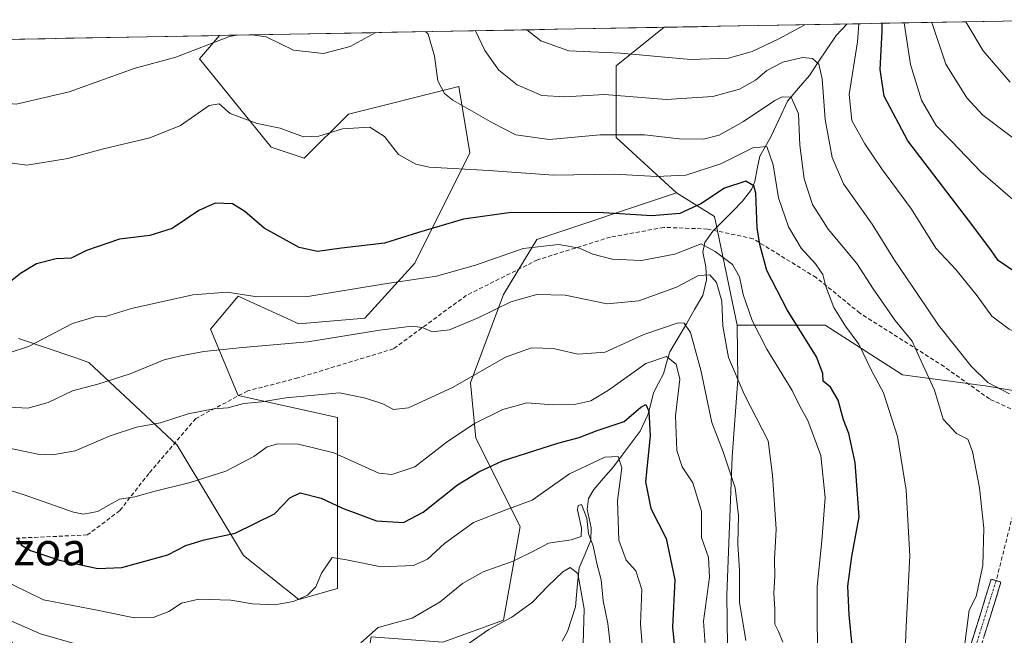
# Model space of a CAD drawing. Units: metres. Extents: x 623583 to 627012, y 4780450 to 4782826.
# Drawn here: x 626418 to 626660, y 4782669 to 4782820 of the extents above; entities that cross this region are included whole.
import ezdxf
from ezdxf.enums import TextEntityAlignment as Align

# ---------------------------------------------------------------- set-up
doc = ezdxf.new("R2010")
doc.units = ezdxf.units.M
doc.header["$MEASUREMENT"] = 0
doc.linetypes.add('TRAZO_Y_PUNTO', pattern=[1, 0.5, -0.25, 0, -0.25])
doc.linetypes.add('TRAZOSX2', pattern=[1.5, 1, -0.5])
for name, color, linetype, lineweight in [('Arbolado forestal CxS', 92, 'Continuous', 0), ('Camino', 19, 'TRAZOSX2', 0), ('Camino Cxs', 19, 'Continuous', 0), ('Camino eje', 19, 'TRAZO_Y_PUNTO', 0), ('Corriente natural lineal', 142, 'Continuous', 13), ('Curva de nivel maestra', 36, 'Continuous', 30), ('Curva de nivel normal', 36, 'Continuous', 0), ('Municipio CxS', 142, 'Continuous', 0), ('Pastizal CxS', 92, 'Continuous', 0), ('Senda', 19, 'TRAZOSX2', 0), ('Texto cartográfico', 19, 'Continuous', 0)]:
    doc.layers.add(name, color=color, linetype=linetype, lineweight=lineweight)
doc.styles.add('Arial', font='txt', dxfattribs={"height": 0.2})

# ---------------------------------------------------------------- blocks, each defined once
blk = doc.blocks.new('*U150')
at = {"layer": 'Pastizal CxS', "color": 92, "linetype": 'Continuous', "lineweight": 0}
blk.add_polyline3d([(626418.17, 4782741.99, 444.38), (626431.94, 4782737.32, 440.99), (626435.44, 4782736.13, 440.24), (626457.09, 4782715.83, 431.86), (626473.32, 4782688.78, 422.23), (626486.85, 4782677.96, 419.09), (626496.32, 4782680.66, 417.36), (626496.32, 4782722.6, 431.95), (626471.97, 4782728.01, 433.92), (626465.2, 4782744.24, 440.19), (626467.32, 4782746.79, 441.26), (626471.97, 4782752.36, 443.61), (626477.52, 4782749.84, 442.58), (626486.85, 4782745.6, 440.41), (626503.08, 4782746.95, 439.52), (626515.26, 4782760.48, 444.74), (626528.79, 4782787.53, 454.98), (626526.08, 4782803.76, 460.45), (626499.02, 4782797, 454.87), (626488.2, 4782786.18, 452.63), (626480.08, 4782788.88, 452.98), (626462.5, 4782810.53, 457.01), (626467.43, 4782816.28, 458.33), (626576.38, 4782818.28, 471.88), (626564.59, 4782808.86, 466.48), (626564.59, 4782791.27, 457.33), (626579.43, 4782777.69, 450.29), (626545.15, 4782766.26, 443.53), (626537.03, 4782752.73, 438.85), (626528.92, 4782731.09, 432.05), (626530.27, 4782717.56, 426.15), (626541.09, 4782695.92, 415.89), (626537.03, 4782672.92, 407.41), (626522.15, 4782667.51, 410.05)], dxfattribs=at)
blk = doc.blocks.new('*U172')
at = {"layer": 'Pastizal CxS', "color": 92, "linetype": 'Continuous', "lineweight": 0}
blk.add_polyline3d([(626576.38, 4782818.28, 471.88), (626564.59, 4782808.86, 466.48), (626564.59, 4782791.27, 457.33), (626579.43, 4782777.69, 450.29)], dxfattribs=at)
blk = doc.blocks.new('*U173')
at = {"layer": 'Pastizal CxS', "color": 92, "linetype": 'Continuous', "lineweight": 0}
blk.add_polyline3d([(626418.17, 4782741.99, 444.38), (626431.94, 4782737.32, 440.99), (626435.44, 4782736.13, 440.24), (626457.09, 4782715.83, 431.86), (626473.32, 4782688.78, 422.23), (626486.85, 4782677.96, 419.09), (626496.32, 4782680.66, 417.36), (626496.32, 4782722.6, 431.95), (626471.97, 4782728.01, 433.92), (626465.2, 4782744.24, 440.19), (626467.32, 4782746.79, 441.26), (626471.97, 4782752.36, 443.61), (626477.52, 4782749.84, 442.58), (626486.85, 4782745.6, 440.41), (626503.08, 4782746.95, 439.52), (626515.26, 4782760.48, 444.74), (626528.79, 4782787.53, 454.98), (626526.08, 4782803.76, 460.45), (626499.02, 4782797, 454.87), (626488.2, 4782786.18, 452.63), (626480.08, 4782788.88, 452.98), (626462.5, 4782810.53, 457.01), (626467.43, 4782816.28, 458.33)], dxfattribs=at)
blk = doc.blocks.new('*U184')
at = {"layer": 'Arbolado forestal CxS', "color": 92, "linetype": 'Continuous', "lineweight": 0}
blk.add_polyline3d([(626576.38, 4782818.28, 471.88), (626564.59, 4782808.86, 466.48), (626564.59, 4782791.27, 457.33), (626579.43, 4782777.69, 450.29)], dxfattribs=at)
blk = doc.blocks.new('*U185')
at = {"layer": 'Arbolado forestal CxS', "color": 92, "linetype": 'Continuous', "lineweight": 0}
blk.add_polyline3d([(626418.17, 4782741.99, 444.38), (626431.94, 4782737.32, 440.99), (626435.44, 4782736.13, 440.24), (626457.09, 4782715.83, 431.86), (626473.32, 4782688.78, 422.23), (626486.85, 4782677.96, 419.09), (626496.32, 4782680.66, 417.36), (626496.32, 4782722.6, 431.95), (626471.97, 4782728.01, 433.92), (626465.2, 4782744.24, 440.19), (626467.32, 4782746.79, 441.26), (626471.97, 4782752.36, 443.61), (626477.52, 4782749.84, 442.58), (626486.85, 4782745.6, 440.41), (626503.08, 4782746.95, 439.52), (626515.26, 4782760.48, 444.74), (626528.79, 4782787.53, 454.98), (626526.08, 4782803.76, 460.45), (626499.02, 4782797, 454.87), (626488.2, 4782786.18, 452.63), (626480.08, 4782788.88, 452.98), (626462.5, 4782810.53, 457.01), (626467.43, 4782816.28, 458.33)], dxfattribs=at)
blk = doc.blocks.new('*U193')
at = {"layer": 'Curva de nivel normal', "color": 36, "linetype": 'Continuous', "lineweight": 0}
blk.add_polyline3d([(626596.38, 4782667.96, 435), (626594.81, 4782677.35, 435), (626594.84, 4782685.02, 435), (626594.45, 4782691.61, 435), (626594.6, 4782698.58, 435), (626593.8, 4782705.37, 435), (626590.83, 4782714.21, 435), (626588.06, 4782721.35, 435), (626585.4, 4782734.24, 435), (626582.81, 4782743.46, 435), (626581.25, 4782745.7, 435), (626579.82, 4782745.79, 435), (626571.42, 4782742.95, 435), (626561.93, 4782738.61, 435), (626555.21, 4782738.17, 435), (626549.29, 4782739.51, 435), (626543.86, 4782739.66, 435), (626537.47, 4782737.41, 435), (626524.72, 4782730.05, 435), (626513.7, 4782724.99, 435), (626510.07, 4782724.54, 435), (626507.45, 4782725.92, 435), (626503.24, 4782727.39, 435), (626496.86, 4782728.66, 435), (626483.69, 4782727.43, 435), (626477.83, 4782726.46, 435), (626473.36, 4782726.06, 435), (626469.46, 4782725.01, 435), (626466.01, 4782724.72, 435), (626459.73, 4782723.54, 435), (626452.95, 4782721.28, 435), (626447.12, 4782720.21, 435), (626440.6, 4782718.12, 435), (626432.07, 4782714.43, 435), (626426.5, 4782713.42, 435), (626422.93, 4782713.66, 435), (626409.58, 4782716.4, 435)], dxfattribs=at)
blk = doc.blocks.new('*U202')
at = {"layer": 'Curva de nivel normal', "color": 36, "linetype": 'Continuous', "lineweight": 0}
for points in [[(626505.71, 4782816.98, 460), (626499.44, 4782813.58, 460), (626492.88, 4782811.82, 460), (626485.56, 4782812.7, 460), (626478.87, 4782815.94, 460), (626475.45, 4782816.43, 460)], [(626648.89, 4782658.32, 460), (626651.09, 4782675.35, 460), (626652.81, 4782678.7, 460), (626654.46, 4782686.35, 460), (626654.7, 4782695.46, 460), (626653.62, 4782705.37, 460), (626651.94, 4782714.31, 460), (626650.79, 4782717.26, 460), (626648.01, 4782718.65, 460), (626644.72, 4782722.18, 460), (626642.66, 4782729.3, 460), (626639.33, 4782736.4, 460), (626637.13, 4782741.3, 460), (626633.01, 4782746.41, 460), (626627.62, 4782754.18, 460), (626623.57, 4782760.36, 460), (626616.6, 4782768.81, 460), (626612.72, 4782774.86, 460), (626610.68, 4782781.15, 460), (626609.59, 4782789.4, 460), (626609.3, 4782797.1, 460), (626607.54, 4782801.13, 460), (626605.3, 4782801.2, 460), (626603.52, 4782800.31, 460), (626595.79, 4782795.18, 460), (626589.87, 4782791.87, 460), (626586.01, 4782790.82, 460), (626580.09, 4782790.9, 460), (626571.6, 4782791.91, 460), (626560.67, 4782791.93, 460), (626548.21, 4782790.74, 460), (626540.01, 4782791.92, 460), (626534.34, 4782794.89, 460), (626524.58, 4782800.39, 460), (626522.57, 4782802.02, 460), (626520.9, 4782805.16, 460), (626520.15, 4782811.24, 460), (626518.52, 4782816.57, 460), (626517.98, 4782817.21, 460)], [(626471.59, 4782816.35, 460), (626469.87, 4782816.03, 460), (626456.76, 4782810.97, 460), (626446.51, 4782808.14, 460), (626430.58, 4782802.5, 460), (626417.62, 4782799.43, 460), (626409.37, 4782800.19, 460), (626401.03, 4782803.45, 460), (626391.22, 4782806.44, 460), (626382.53, 4782807.4, 460), (626378.2, 4782808.95, 460), (626372.11, 4782811.51, 460), (626368.73, 4782813.42, 460), (626367.92, 4782814.45, 460)]]:
    blk.add_polyline3d(points, dxfattribs=at)
blk = doc.blocks.new('*U205')
at = {"layer": 'Curva de nivel normal', "color": 36, "linetype": 'Continuous', "lineweight": 0}
blk.add_polyline3d([(626411.95, 4782785.62, 455), (626420.19, 4782784.51, 455), (626430.28, 4782786.08, 455), (626438.64, 4782788.38, 455), (626450.32, 4782791.16, 455), (626457.85, 4782794.18, 455), (626464.86, 4782799.1, 455), (626467.33, 4782799.54, 455), (626470.07, 4782797.14, 455), (626476.62, 4782794.73, 455), (626482.28, 4782793.58, 455), (626487.99, 4782791.46, 455), (626491.78, 4782791.59, 455), (626497.54, 4782793.39, 455), (626504.3, 4782793.8, 455), (626507.84, 4782791.48, 455), (626511.3, 4782787.1, 455), (626515.54, 4782784.69, 455), (626518.84, 4782783.95, 455), (626533.4, 4782783.2, 455), (626549.3, 4782781.99, 455), (626564.22, 4782782.28, 455), (626574.54, 4782781.71, 455), (626581.72, 4782782.05, 455), (626590.27, 4782784.81, 455), (626598.14, 4782788.71, 455), (626601.54, 4782789.04, 455), (626603.1, 4782784.57, 455), (626604.37, 4782776.51, 455), (626606.88, 4782769.36, 455), (626609.97, 4782764.11, 455), (626613.5, 4782760.3, 455), (626615.3, 4782757.7, 455), (626616.01, 4782754.74, 455), (626617.99, 4782749.6, 455), (626620.84, 4782745.04, 455), (626624.11, 4782740.61, 455), (626627.18, 4782734.16, 455), (626630.16, 4782728.63, 455), (626633.55, 4782717.92, 455), (626635.72, 4782704.79, 455), (626636.57, 4782688.68, 455), (626635.7, 4782671.35, 455), (626635.26, 4782661.17, 455)], dxfattribs=at)
blk = doc.blocks.new('*U211')
at = {"layer": 'Curva de nivel normal', "color": 36, "linetype": 'Continuous', "lineweight": 0}
blk.add_polyline3d([(626406.76, 4782707.65, 430), (626419.58, 4782703.68, 430), (626431.63, 4782699.4, 430), (626434.08, 4782698.87, 430), (626437.56, 4782699.54, 430), (626442.89, 4782702.62, 430), (626446.68, 4782703.16, 430), (626451.35, 4782704.5, 430), (626460.2, 4782706.66, 430), (626468.99, 4782709.48, 430), (626475.87, 4782713.06, 430), (626479.12, 4782715.4, 430), (626481.69, 4782716.14, 430), (626486.78, 4782716.07, 430), (626495.46, 4782713.93, 430), (626506.48, 4782708.97, 430), (626509.66, 4782708.61, 430), (626515.3, 4782710.54, 430), (626523.33, 4782716.73, 430), (626530.06, 4782721.26, 430), (626536.87, 4782724.57, 430), (626542.77, 4782726.17, 430), (626549.1, 4782725.69, 430), (626554.76, 4782725.84, 430), (626558.4, 4782726.71, 430), (626562.76, 4782729.28, 430), (626571.88, 4782735.88, 430), (626576.93, 4782737.56, 430), (626579.34, 4782735.69, 430), (626580.19, 4782731.98, 430), (626579.16, 4782723, 430), (626579.52, 4782714.48, 430), (626580.81, 4782710.54, 430), (626583.39, 4782706.56, 430), (626585.51, 4782699.62, 430), (626585.55, 4782693.2, 430), (626587.26, 4782688.28, 430), (626587.49, 4782683.43, 430), (626585.99, 4782672.68, 430), (626586.6, 4782664.65, 430)], dxfattribs=at)
blk = doc.blocks.new('*U213')
at = {"layer": 'Curva de nivel normal', "color": 36, "linetype": 'Continuous', "lineweight": 0}
blk.add_polyline3d([(626669.78, 4782785.25, 485), (626654.5, 4782796.75, 485), (626650.58, 4782801, 485), (626645.44, 4782809.27, 485), (626641.94, 4782819.49, 485)], dxfattribs=at)
blk = doc.blocks.new('*U215')
at = {"layer": 'Curva de nivel normal', "color": 36, "linetype": 'Continuous', "lineweight": 0}
blk.add_polyline3d([(626530.15, 4782817.43, 465), (626532.46, 4782812.56, 465), (626535.86, 4782807.74, 465), (626540.38, 4782804.19, 465), (626546.44, 4782801.52, 465), (626552.01, 4782801.24, 465), (626561.73, 4782801.81, 465), (626576.84, 4782800.61, 465), (626588.32, 4782801.28, 465), (626594.84, 4782803.14, 465), (626598.74, 4782805.36, 465), (626601.51, 4782807.67, 465), (626605.5, 4782809.73, 465), (626610.29, 4782810.86, 465), (626612.72, 4782810.65, 465), (626614.27, 4782809.27, 465), (626615.1, 4782805.68, 465), (626615.83, 4782795.68, 465), (626617.52, 4782786.32, 465), (626620.35, 4782779.92, 465), (626627.38, 4782769.99, 465), (626632.79, 4782761.15, 465), (626638.58, 4782752.74, 465), (626643.57, 4782745.21, 465), (626651.62, 4782735.19, 465), (626655.71, 4782731.18, 465), (626660.97, 4782728.45, 465)], dxfattribs=at)
blk = doc.blocks.new('*U217')
at = {"layer": 'Curva de nivel normal', "color": 36, "linetype": 'Continuous', "lineweight": 0}
blk.add_polyline3d([(626415.68, 4782738.41, 445), (626420.64, 4782740.05, 445), (626431.44, 4782745.67, 445), (626436.87, 4782747.31, 445), (626439.53, 4782747.38, 445), (626445.88, 4782749.36, 445), (626460.91, 4782752.72, 445), (626469.33, 4782753.38, 445), (626476.67, 4782752.22, 445), (626489.08, 4782752.26, 445), (626507.92, 4782755.36, 445), (626520.64, 4782757.28, 445), (626530.12, 4782760, 445), (626541.87, 4782764.04, 445), (626550.58, 4782765.05, 445), (626555.62, 4782764.1, 445), (626558.88, 4782762.69, 445), (626563.66, 4782761.47, 445), (626570.87, 4782761.14, 445), (626578.97, 4782762.64, 445), (626585.43, 4782765.2, 445), (626588.87, 4782763.31, 445), (626593.12, 4782760.13, 445), (626594.84, 4782757.13, 445), (626595.74, 4782752.8, 445), (626597.95, 4782746.39, 445), (626601.56, 4782739.38, 445), (626607.72, 4782729.26, 445), (626609.6, 4782725.39, 445), (626611.58, 4782721.91, 445), (626614.77, 4782713.32, 445), (626615.8, 4782703.02, 445), (626615, 4782692.35, 445), (626613.85, 4782681.2, 445), (626613.92, 4782658.69, 445)], dxfattribs=at)
blk = doc.blocks.new('*U225')
at = {"layer": 'Curva de nivel normal', "color": 36, "linetype": 'Continuous', "lineweight": 0}
blk.add_polyline3d([(626661.15, 4782804.85, 490), (626654.54, 4782812.5, 490), (626650.34, 4782819.64, 490)], dxfattribs=at)
blk = doc.blocks.new('*U233')
at = {"layer": 'Curva de nivel normal', "color": 36, "linetype": 'Continuous', "lineweight": 0}
for points in [[(626542.76, 4782817.66, 470), (626546.16, 4782814.96, 470), (626553.04, 4782812.51, 470), (626565.68, 4782811.91, 470), (626582.92, 4782810.42, 470), (626592.15, 4782810.71, 470), (626597.96, 4782812.31, 470), (626604.35, 4782815.41, 470), (626610.85, 4782818.92, 470)], [(626624.11, 4782819.16, 470), (626623.76, 4782814.68, 470), (626621.72, 4782801.8, 470), (626622.38, 4782795.46, 470), (626625.57, 4782789.7, 470), (626629.62, 4782783.68, 470), (626636.96, 4782773.68, 470), (626642.98, 4782764.12, 470), (626647.86, 4782758.92, 470), (626653.12, 4782752.42, 470), (626656.7, 4782747.49, 470), (626660.95, 4782744.25, 470), (626663.6, 4782743.07, 470), (626667.15, 4782740.95, 470), (626672.92, 4782738.73, 470), (626680.99, 4782737.46, 470), (626689.47, 4782737.52, 470), (626690.86, 4782737.68, 470)]]:
    blk.add_polyline3d(points, dxfattribs=at)
blk = doc.blocks.new('*U234')
at = {"layer": 'Curva de nivel normal', "color": 36, "linetype": 'Continuous', "lineweight": 0}
blk.add_polyline3d([(626635.23, 4782819.37, 480), (626636.73, 4782809.19, 480), (626639.46, 4782800.4, 480), (626643.04, 4782794.21, 480), (626646.78, 4782790.34, 480), (626653.97, 4782782.88, 480), (626664.2, 4782774.03, 480)], dxfattribs=at)
blk = doc.blocks.new('*U242')
at = {"layer": 'Curva de nivel maestra', "color": 36, "linetype": 'Continuous', "lineweight": 30}
blk.add_polyline3d([(626417.94, 4782693.14, 425), (626418.95, 4782691.28, 425), (626421.15, 4782689.96, 425), (626428.2, 4782687.67, 425), (626437.58, 4782685.61, 425), (626443.53, 4782685.81, 425), (626454.76, 4782688.95, 425), (626459.2, 4782691.25, 425), (626463.66, 4782692.63, 425), (626471.26, 4782694.25, 425), (626480.94, 4782699.02, 425), (626484.64, 4782702.89, 425), (626487.2, 4782704.1, 425), (626492.38, 4782702.86, 425), (626497.55, 4782700.37, 425), (626505.91, 4782697.27, 425), (626512.54, 4782696.88, 425), (626517.33, 4782699.41, 425), (626525.77, 4782706.13, 425), (626530.97, 4782709.28, 425), (626536.81, 4782711.98, 425), (626550.3, 4782716.29, 425), (626555.56, 4782717.72, 425), (626560.01, 4782719.45, 425), (626566.58, 4782721.67, 425), (626570.65, 4782725.17, 425), (626571.88, 4782725.79, 425), (626572.65, 4782724.13, 425), (626572.98, 4782718.08, 425), (626571.83, 4782706.83, 425), (626573.16, 4782700.27, 425), (626576.88, 4782692.95, 425), (626578.97, 4782682.83, 425), (626578.4, 4782671.23, 425), (626579.39, 4782661.22, 425)], dxfattribs=at)
blk = doc.blocks.new('*U243')
at = {"layer": 'Curva de nivel maestra', "color": 36, "linetype": 'Continuous', "lineweight": 30}
blk.add_polyline3d([(626622.46, 4782666.7, 450), (626621.71, 4782674.2, 450), (626621.38, 4782681.24, 450), (626622.41, 4782688.56, 450), (626624.14, 4782698.28, 450), (626623.15, 4782711.55, 450), (626621.66, 4782718.66, 450), (626620.33, 4782722.02, 450), (626619.05, 4782726.86, 450), (626617.14, 4782730.08, 450), (626615.31, 4782731.53, 450), (626615.3, 4782733.36, 450), (626613.71, 4782737.48, 450), (626606.56, 4782749.04, 450), (626601.55, 4782758.69, 450), (626599.84, 4782765.02, 450), (626599.14, 4782769.11, 450), (626598.86, 4782777.64, 450), (626598.37, 4782779.4, 450), (626596.39, 4782780.52, 450), (626591.17, 4782778.88, 450), (626585.38, 4782775, 450), (626580.2, 4782772.6, 450), (626573.38, 4782772.05, 450), (626560.21, 4782772.86, 450), (626549.21, 4782772.79, 450), (626538.88, 4782772.86, 450), (626527.21, 4782771.21, 450), (626516.17, 4782767.94, 450), (626507.83, 4782765.37, 450), (626497.3, 4782764.12, 450), (626491.41, 4782763.35, 450), (626486.98, 4782764.32, 450), (626478.36, 4782769.06, 450), (626473.64, 4782773.15, 450), (626470.6, 4782774.96, 450), (626466.35, 4782775.14, 450), (626462.33, 4782773.4, 450), (626455.82, 4782768.96, 450), (626450.36, 4782767.23, 450), (626442.9, 4782766.35, 450), (626434.85, 4782763.59, 450), (626431.04, 4782761.69, 450), (626427.38, 4782761.5, 450), (626422.56, 4782760.25, 450), (626418.68, 4782757.95, 450), (626413.24, 4782753.68, 450)], dxfattribs=at)
blk = doc.blocks.new('*U244')
at = {"layer": 'Curva de nivel maestra', "color": 36, "linetype": 'Continuous', "lineweight": 30}
blk.add_polyline3d([(626663.04, 4782757.84, 475), (626658.2, 4782761.07, 475), (626656.44, 4782763.7, 475), (626650.99, 4782771.02, 475), (626636.11, 4782790.46, 475), (626630.27, 4782801.41, 475), (626629.3, 4782807.97, 475), (626629.8, 4782817.31, 475), (626629.77, 4782819.27, 475)], dxfattribs=at)

msp = doc.modelspace()

# ---------------------------------------------------------------- linework, layer by layer
at = {"layer": 'Arbolado forestal CxS', "color": 92, "linetype": 'Continuous', "lineweight": 0}
for points in [[(626687.51, 4782724.95, 463.48), (626655.04, 4782730.37, 463.98), (626634.75, 4782733.07, 458.28), (626615.81, 4782745.25, 453.01), (626594.26, 4782745.25, 443.1), (626588.73, 4782771.87, 446.31), (626579.43, 4782777.69, 450.29), (626564.59, 4782791.27, 457.33), (626564.59, 4782808.86, 466.48), (626576.38, 4782818.28, 471.88), (626677.87, 4782820.15, 499.29)], [(626677.87, 4782820.15, 499.29), (626576.38, 4782818.28, 471.88)], [(626200.37, 4782811.36, 492.11), (626467.43, 4782816.28, 458.33), (626462.5, 4782810.53, 457.01), (626480.08, 4782788.88, 452.98), (626488.2, 4782786.18, 452.63), (626499.02, 4782797, 454.87), (626526.08, 4782803.76, 460.45), (626528.79, 4782787.53, 454.98), (626515.26, 4782760.48, 444.74), (626503.08, 4782746.95, 439.52), (626486.85, 4782745.6, 440.41), (626477.52, 4782749.84, 442.58), (626471.97, 4782752.36, 443.61), (626467.32, 4782746.79, 441.26), (626465.2, 4782744.24, 440.19), (626471.97, 4782728.01, 433.92), (626496.32, 4782722.6, 431.95), (626496.32, 4782680.66, 417.36), (626486.85, 4782677.96, 419.09), (626486.85, 4782677.96, 419.09), (626473.32, 4782688.78, 422.23), (626457.09, 4782715.83, 431.86), (626435.44, 4782736.13, 440.24), (626431.94, 4782737.32, 440.99), (626418.17, 4782741.99, 444.38)], [(626467.43, 4782816.28, 458.33), (626200.37, 4782811.36, 492.11)], [(626408.71, 4782682.47, 416.92), (626417.98, 4782664.81, 409.28), (626438.28, 4782653.98, 409.03), (626440.98, 4782643.16, 405.42), (626450.45, 4782626.93, 402.75), (626459.92, 4782635.05, 407.44), (626478.86, 4782635.05, 408.32), (626495.09, 4782610.69, 399.31), (626503.21, 4782618.81, 401.79), (626509.98, 4782644.51, 405.25), (626503.21, 4782660.75, 411.26), (626504.56, 4782668.86, 412.47), (626522.15, 4782667.51, 410.05), (626537.03, 4782672.92, 407.41), (626541.09, 4782695.92, 415.89), (626530.27, 4782717.56, 426.15), (626528.92, 4782731.09, 432.05), (626537.03, 4782752.73, 438.85), (626545.15, 4782766.26, 443.53), (626579.43, 4782777.69, 450.29)], [(626522.15, 4782667.51, 410.05), (626537.03, 4782672.92, 407.41), (626541.09, 4782695.92, 415.89), (626530.27, 4782717.56, 426.15), (626528.92, 4782731.09, 432.05), (626537.03, 4782752.73, 438.85), (626545.15, 4782766.26, 443.53), (626579.43, 4782777.69, 450.29), (626588.73, 4782771.87, 446.31), (626594.26, 4782745.25, 443.1), (626594.45, 4782731.91, 440.35), (626593.09, 4782712.98, 436.19), (626591.74, 4782679.16, 434.66), (626591.93, 4782666.58, 434.11)], [(626579.43, 4782777.69, 450.29), (626588.73, 4782771.87, 446.31), (626594.26, 4782745.25, 443.1)], [(626579.43, 4782777.69, 450.29), (626588.73, 4782771.87, 446.31), (626594.26, 4782745.25, 443.1)], [(626594.26, 4782745.25, 443.1), (626594.45, 4782731.91, 440.35), (626593.09, 4782712.98, 436.19), (626591.74, 4782679.16, 434.66), (626591.93, 4782666.58, 434.11), (626598.5, 4782649.39, 437.04), (626597.15, 4782629.1, 433.15), (626610.68, 4782615.57, 441.36), (626639.09, 4782606.1, 458.43), (626643.15, 4782596.64, 460.53), (626636.38, 4782585.81, 457.3), (626613.39, 4782579.05, 444.14), (626582.27, 4782541.17, 429.14), (626576.86, 4782524.94, 426.98), (626549.8, 4782515.47, 412.18), (626539.13, 4782498.58, 406.24)], [(626594.26, 4782745.25, 443.1), (626615.81, 4782745.25, 453.01), (626634.75, 4782733.07, 458.28), (626655.04, 4782730.37, 463.98), (626687.51, 4782724.95, 463.48), (626740.27, 4782722.25, 459.98)]]:
    msp.add_polyline3d(points, dxfattribs=at)
at = {"layer": 'Camino', "color": 19, "linetype": 'TRAZOSX2', "lineweight": 0}
for points in [[(626649.66, 4782660.87), (626656.53, 4782683.01), (626657.73, 4782682.64)], [(626657.73, 4782682.64), (626658.92, 4782682.27), (626652.07, 4782660.19)]]:
    msp.add_lwpolyline(points, dxfattribs=at)
at = {"layer": 'Camino Cxs', "color": 19, "linetype": 'Continuous', "lineweight": 0}
msp.add_polyline3d([(626651.03, 4782665.3, 459.86), (626652.41, 4782669.73, 459.98), (626653.78, 4782674.15, 460.02), (626655.16, 4782678.58, 460.08), (626656.53, 4782683.01, 460.4), (626658.92, 4782682.27, 460.78), (626657.55, 4782677.85, 460.49), (626656.18, 4782673.44, 460.25), (626654.81, 4782669.02, 460.27)], dxfattribs=at)
at = {"layer": 'Camino eje', "color": 19, "linetype": 'TRAZO_Y_PUNTO', "lineweight": 0}
msp.add_lwpolyline([(626657.73, 4782682.64), (626650.87, 4782660.53)], dxfattribs=at)
at = {"layer": 'Corriente natural lineal', "color": 142, "linetype": 'Continuous', "lineweight": 13}
msp.add_polyline3d([(626621.21, 4782819.11, 468.87), (626618.56, 4782816.24, 467.81), (626616.36, 4782812.99, 466.4), (626614.16, 4782809.74, 464.62), (626611.96, 4782806.49, 462.27), (626609.29, 4782803.35, 460.92), (626606.63, 4782800.21, 459.32), (626604.53, 4782795.72, 457.96), (626602.44, 4782791.23, 456.06), (626601.13, 4782788.95, 455.03), (626599.82, 4782786.66, 454.21), (626599.2, 4782783.58, 452.5), (626598.59, 4782780.5, 451.15), (626597.81, 4782778.54, 450), (626595.61, 4782775.68, 448.97), (626593.19, 4782773.23, 447.97), (626590.76, 4782770.78, 447.13), (626588.34, 4782768.33, 446.29), (626586.32, 4782765.53, 444.7), (626585.89, 4782763.14, 443.59), (626586.62, 4782759.53, 441.39), (626586.77, 4782756.38, 439.75), (626585.89, 4782752.54, 437.94), (626583.86, 4782749.07, 436.67), (626581.83, 4782745.61, 434.98), (626579.8, 4782742.15, 433.6), (626577.76, 4782738.69, 431.24), (626576.99, 4782736, 429.02), (626576.22, 4782733.32, 426.97), (626575.01, 4782731, 427.27), (626573.79, 4782728.67, 426.86), (626573.09, 4782725.96, 426.65), (626572.38, 4782723.25, 426.29), (626570.47, 4782719.22, 424.18), (626568.29, 4782716.31, 422.68), (626566.12, 4782713.39, 420.05), (626563.94, 4782710.48, 419.23), (626561.54, 4782707.71, 417.35), (626559.14, 4782704.94, 416.42), (626557.86, 4782702.72, 415.67), (626557.55, 4782700.11, 415.61), (626558.52, 4782695.57, 415.72), (626558.45, 4782692.51, 415.26), (626557.01, 4782689.15, 413.57), (626555.56, 4782685.79, 411.24), (626555.1, 4782680.97, 409.28), (626554.63, 4782676.16, 409.21), (626553.66, 4782673.14, 409.31), (626552.69, 4782670.13, 408.39), (626551.39, 4782667.78, 407.26)], dxfattribs=at)
at = {"layer": 'Curva de nivel normal', "color": 36, "linetype": 'Continuous', "lineweight": 0}
for points in [[(626414.61, 4782725.26, 440), (626420.43, 4782724.86, 440), (626425.48, 4782726.27, 440), (626431.41, 4782729.16, 440), (626437.59, 4782730.75, 440), (626445.53, 4782733.28, 440), (626453.88, 4782736.78, 440), (626457.93, 4782737.7, 440), (626463.62, 4782738.76, 440), (626473.03, 4782739.76, 440), (626489.1, 4782741.13, 440), (626506.75, 4782744.04, 440), (626514.54, 4782745, 440), (626517.21, 4782744.65, 440), (626519.54, 4782743.58, 440), (626523.78, 4782744.13, 440), (626530.8, 4782747.03, 440), (626538.78, 4782750.96, 440), (626545.18, 4782752.78, 440), (626552.16, 4782752.58, 440), (626562.42, 4782750.47, 440), (626570.16, 4782751.25, 440), (626579.42, 4782754.57, 440), (626584.84, 4782757.39, 440), (626587.54, 4782757.6, 440), (626589.22, 4782755.72, 440), (626590.49, 4782751.17, 440), (626590.74, 4782745.02, 440), (626592.12, 4782737.34, 440), (626595.98, 4782728.32, 440), (626601.88, 4782716.88, 440), (626602.93, 4782708.51, 440), (626603.86, 4782695.22, 440), (626603.45, 4782687.78, 440), (626603.53, 4782683.72, 440), (626603.23, 4782679.54, 440), (626603.54, 4782675.71, 440), (626603.49, 4782671.95, 440), (626604.38, 4782670.18, 440), (626605.48, 4782667.52, 440)], [(626412.85, 4782683.44, 420), (626424.28, 4782677.93, 420), (626437.89, 4782675.32, 420), (626446.54, 4782673.51, 420), (626451.2, 4782673.57, 420), (626455.01, 4782675.08, 420), (626458.11, 4782677.1, 420), (626462.34, 4782678.07, 420), (626470.2, 4782677.86, 420), (626475.53, 4782676.89, 420), (626480.96, 4782676.67, 420), (626485.57, 4782677.49, 420), (626488.96, 4782679.08, 420), (626491, 4782681.12, 420), (626492.4, 4782684.48, 420), (626495, 4782688.28, 420), (626498.54, 4782687.7, 420), (626507.03, 4782685.96, 420), (626514.99, 4782686.33, 420), (626518.42, 4782687.84, 420), (626522.55, 4782691.68, 420), (626529.68, 4782696.86, 420), (626537.62, 4782700, 420), (626544.05, 4782702.34, 420), (626553.21, 4782708.76, 420), (626561.88, 4782712.9, 420), (626565.11, 4782713.07, 420), (626566, 4782710.24, 420), (626564.96, 4782702.21, 420), (626565.31, 4782692.5, 420), (626567.05, 4782687.67, 420), (626569.41, 4782685.04, 420), (626570.89, 4782680.44, 420), (626570.62, 4782671.95, 420), (626571.25, 4782663.85, 420)], [(626502.03, 4782667.4, 415), (626506.31, 4782671.16, 415), (626514.62, 4782673.44, 415), (626521.52, 4782677.44, 415), (626526.96, 4782681.89, 415), (626532.01, 4782684.76, 415), (626539.4, 4782687.38, 415), (626544.68, 4782689.98, 415), (626548.08, 4782691.79, 415), (626553.56, 4782692.62, 415), (626556.07, 4782693.44, 415), (626556.17, 4782695.45, 415), (626555.18, 4782699.99, 415), (626555.3, 4782701, 415), (626556.17, 4782701.31, 415), (626557.44, 4782697.91, 415), (626557.84, 4782694.05, 415), (626559.03, 4782691.12, 415), (626559.94, 4782686.49, 415), (626560.95, 4782682.78, 415), (626561.48, 4782677.62, 415), (626562.61, 4782672.14, 415), (626563.67, 4782662.71, 415)], [(626528.62, 4782667.26, 410), (626533.41, 4782670.66, 410), (626539.09, 4782673.62, 410), (626544.15, 4782677.36, 410), (626547.94, 4782681.35, 410), (626551.59, 4782684.78, 410), (626553.37, 4782685.8, 410), (626555.24, 4782684.32, 410), (626556.76, 4782675.73, 410), (626556.34, 4782661.37, 410)], [(626407.08, 4782676.79, 415), (626423.6, 4782669.53, 415), (626441.2, 4782664.52, 415)]]:
    msp.add_polyline3d(points, dxfattribs=at)
at = {"layer": 'Municipio CxS', "color": 142, "linetype": 'Continuous', "lineweight": 0}
msp.add_polyline3d([(626414.74, 4782815.31, 464.76), (626419.74, 4782815.4, 464.77), (626424.73, 4782815.49, 464.54), (626429.72, 4782815.58, 464.22), (626434.72, 4782815.68, 463.9), (626439.71, 4782815.77, 463.44), (626444.71, 4782815.86, 462.73), (626449.7, 4782815.95, 462.46), (626454.69, 4782816.04, 462.19), (626459.69, 4782816.14, 461.45), (626464.68, 4782816.23, 460.56), (626469.68, 4782816.32, 459.71), (626474.67, 4782816.41, 459.56), (626479.66, 4782816.5, 460.16), (626484.66, 4782816.6, 460.91), (626489.65, 4782816.69, 461.2), (626494.65, 4782816.78, 461.22), (626499.64, 4782816.87, 460.91), (626504.63, 4782816.96, 459.92), (626509.63, 4782817.05, 459.03), (626514.62, 4782817.15, 459.06), (626519.62, 4782817.24, 460.31), (626524.61, 4782817.33, 462.32), (626529.6, 4782817.42, 464.66), (626534.6, 4782817.51, 466.99), (626539.59, 4782817.61, 469.11), (626544.59, 4782817.7, 470.51), (626549.58, 4782817.79, 471.63), (626554.57, 4782817.88, 472.4), (626559.57, 4782817.97, 472.61), (626564.56, 4782818.07, 472.81), (626569.56, 4782818.16, 473.1), (626574.55, 4782818.25, 473.44), (626579.54, 4782818.34, 473.84), (626584.54, 4782818.43, 474.2), (626589.53, 4782818.53, 474.46), (626594.53, 4782818.62, 474.09), (626599.52, 4782818.71, 472.96), (626604.51, 4782818.8, 471.75), (626609.51, 4782818.89, 470.26), (626614.5, 4782818.98, 468.73), (626619.5, 4782819.08, 468.62), (626624.49, 4782819.17, 470.8), (626629.49, 4782819.26, 474.2), (626634.48, 4782819.35, 478.35), (626639.47, 4782819.44, 482.7), (626644.47, 4782819.54, 486.24), (626649.46, 4782819.63, 489.81), (626654.46, 4782819.72, 492.56), (626659.45, 4782819.81, 494.46), (626664.44, 4782819.9, 496.12)], dxfattribs=at)
at = {"layer": 'Pastizal CxS', "color": 92, "linetype": 'Continuous', "lineweight": 0}
for points in [[(626576.38, 4782818.28, 471.88), (626467.43, 4782816.28, 458.33)], [(626408.71, 4782682.47, 416.92), (626417.98, 4782664.81, 409.28), (626438.28, 4782653.98, 409.03), (626440.98, 4782643.16, 405.42), (626450.45, 4782626.93, 402.75), (626459.92, 4782635.05, 407.44), (626478.86, 4782635.05, 408.32), (626495.09, 4782610.69, 399.31), (626503.21, 4782618.81, 401.79), (626509.98, 4782644.51, 405.25), (626503.21, 4782660.75, 411.26), (626504.56, 4782668.86, 412.47), (626522.15, 4782667.51, 410.05), (626537.03, 4782672.92, 407.41), (626541.09, 4782695.92, 415.89), (626530.27, 4782717.56, 426.15), (626528.92, 4782731.09, 432.05), (626537.03, 4782752.73, 438.85), (626545.15, 4782766.26, 443.53), (626579.43, 4782777.69, 450.29)], [(626594.26, 4782745.25, 443.1), (626594.45, 4782731.91, 440.35), (626593.09, 4782712.98, 436.19), (626591.74, 4782679.16, 434.66), (626591.93, 4782666.58, 434.11), (626598.5, 4782649.39, 437.04), (626597.15, 4782629.1, 433.15), (626610.68, 4782615.57, 441.36), (626639.09, 4782606.1, 458.43), (626643.15, 4782596.64, 460.53), (626636.38, 4782585.81, 457.3), (626613.39, 4782579.05, 444.14), (626582.27, 4782541.17, 429.14), (626576.86, 4782524.94, 426.98), (626549.8, 4782515.47, 412.18), (626539.13, 4782498.58, 406.24)], [(626591.93, 4782666.58, 434.11), (626591.74, 4782679.16, 434.66), (626593.09, 4782712.98, 436.19), (626594.45, 4782731.91, 440.35), (626594.26, 4782745.25, 443.1), (626615.81, 4782745.25, 453.01), (626634.75, 4782733.07, 458.28), (626655.04, 4782730.37, 463.98), (626687.51, 4782724.95, 463.48)], [(626594.26, 4782745.25, 443.1), (626615.81, 4782745.25, 453.01), (626634.75, 4782733.07, 458.28), (626655.04, 4782730.37, 463.98), (626687.51, 4782724.95, 463.48), (626740.27, 4782722.25, 459.98)]]:
    msp.add_polyline3d(points, dxfattribs=at)
at = {"layer": 'Senda', "color": 19, "linetype": 'TRAZOSX2', "lineweight": 0}
for points in [[(626672.62, 4782719.1), (626668.13, 4782721.65), (626656.1, 4782727.15), (626644.99, 4782735.09), (626624.35, 4782748.19), (626613.64, 4782756.92), (626598.16, 4782766.44), (626587.05, 4782768.82), (626576.33, 4782769.22), (626563.23, 4782766.84), (626545.38, 4782761.28), (626527.91, 4782752.55), (626510.05, 4782739.45), (626486.64, 4782732.31), (626474.33, 4782729.14), (626461.63, 4782722.39), (626450.12, 4782708.89), (626442.98, 4782699.77), (626435.04, 4782693.81), (626417.58, 4782693.02)], [(626672.62, 4782719.1), (626668.74, 4782716.97), (626664.93, 4782714.43), (626663.37, 4782711.49), (626663.63, 4782705.95), (626657.73, 4782682.64)]]:
    msp.add_lwpolyline(points, dxfattribs=at)

# ---------------------------------------------------------------- block references
at = {"layer": 'Arbolado forestal CxS', "color": 92, "linetype": 'Continuous', "lineweight": 0}
for name in ['*U184', '*U185']:
    msp.add_blockref(name, (0, 0), dxfattribs=at)
at = {"layer": 'Curva de nivel maestra', "color": 36, "linetype": 'Continuous', "lineweight": 30}
for name in ['*U244', '*U243', '*U242']:
    msp.add_blockref(name, (0, 0), dxfattribs=at)
at = {"layer": 'Curva de nivel normal', "color": 36, "linetype": 'Continuous', "lineweight": 0}
for name in ['*U213', '*U225', '*U202', '*U215', '*U233', '*U234', '*U205', '*U217', '*U211', '*U193']:
    msp.add_blockref(name, (0, 0), dxfattribs=at)
at = {"layer": 'Pastizal CxS', "color": 92, "linetype": 'Continuous', "lineweight": 0}
for name in ['*U150', '*U172', '*U173']:
    msp.add_blockref(name, (0, 0), dxfattribs=at)

# ---------------------------------------------------------------- texts
at = {"layer": 'Texto cartográfico', "color": 19, "linetype": 'Continuous', "lineweight": 0, "style": 'Arial'}
msp.add_text('Azkarate Auzoa', height=8, dxfattribs=at).set_placement((626395.77, 4782690.37), align=Align.MIDDLE_CENTER)

doc.saveas('drawing.dxf')
